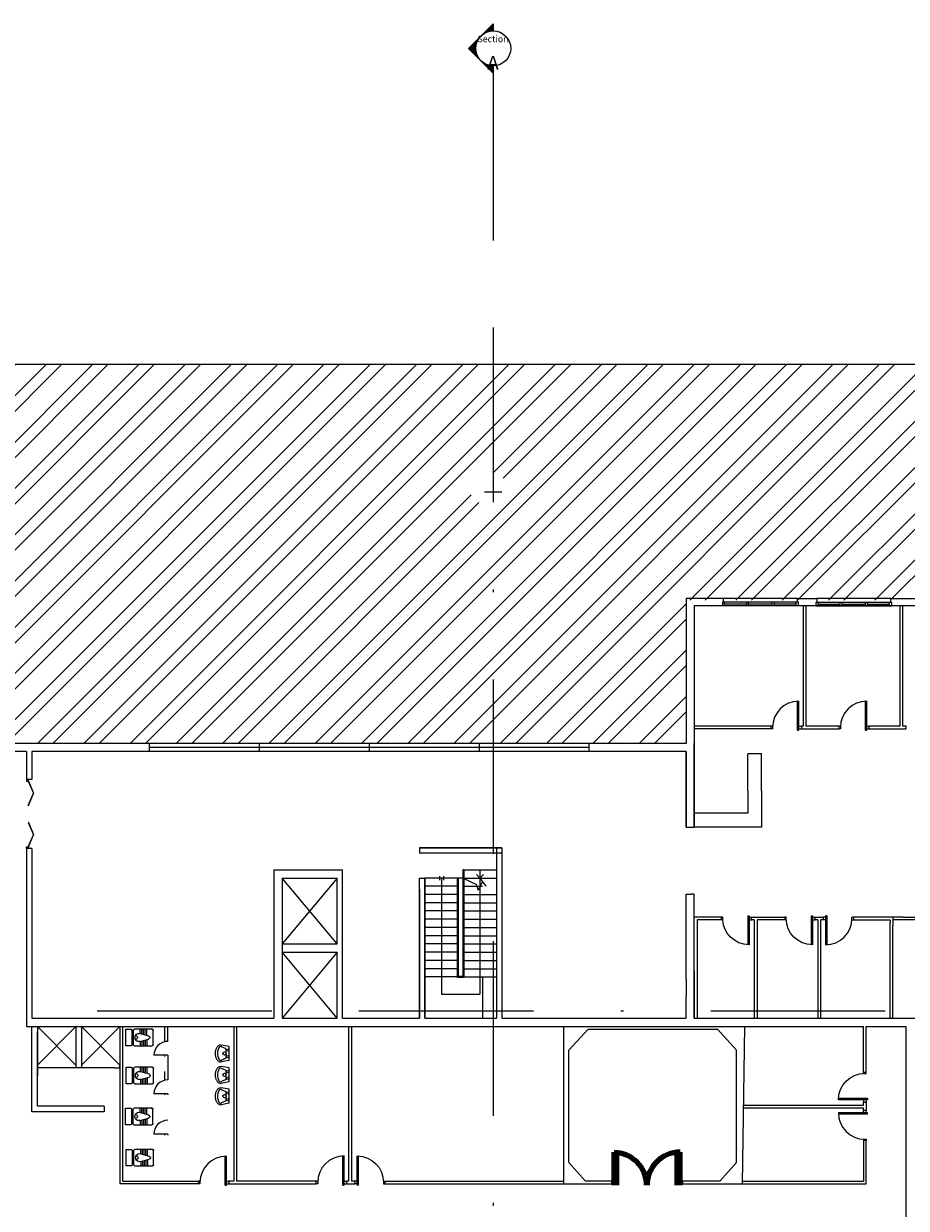
# Model space of a CAD drawing. Units: millimetres. Extents: x 725 to 1163, y 1253 to 1428.
# Drawn here: x 1098 to 1131, y 1365 to 1408 of the extents above; entities that cross this region are included whole.
import ezdxf

# ---------------------------------------------------------------- set-up
doc = ezdxf.new("R2010")
doc.units = ezdxf.units.MM
for name, pattern in [('ACAD_ISO02W100', [15, 12, -3]), ('BORDER2', [22.225, 6.35, -3.175, 6.35, -3.175, 0, -3.175]), ('Centre', [0.03175, 0.00635, -0.004763, 0.015875, -0.004763])]:
    doc.linetypes.add(name, pattern=pattern)
for name, color, linetype in [('0.1', 1, 'Continuous'), ('EL', 12, 'Continuous'), ('U', 1, 'Continuous')]:
    doc.layers.add(name, color=color, linetype=linetype)
for name, color, linetype, lineweight in [('_KTI_CONTROL', 7, 'Continuous', 9), ('A-DOOR-____-MCUT', 31, 'Continuous', 9), ('A-DOOR-FRAM-MCUT', 31, 'Continuous', 9), ('A-FLOR-HRAL-MBND', 11, 'ACAD_ISO02W100', 5), ('A-FLOR-HRAL-OTLN', 11, 'Continuous', 5), ('A-GLAZ-____-OTLN', 151, 'Continuous', 5), ('A-GLAZ-____-OTLN-1', 151, 'Centre', 5), ('furniture', 50, 'Continuous', 5), ('G-____-____-SYMB', 111, 'Continuous', 9), ('MOBL', 170, 'Continuous', 9)]:
    doc.layers.add(name, color=color, linetype=linetype, lineweight=lineweight)
doc.styles.add('Arial_1', font='arial_0.ttf', dxfattribs={"height": 0.688473})

# ---------------------------------------------------------------- blocks, each defined once
blk = doc.blocks.new('Railing - Raili_23-Level 10')
at = {"layer": 'A-FLOR-HRAL-MBND'}
for p, q in [((-73.796, 38.23), (-73.796, 34.639)), ((-73.791, 38.231), (-73.791, 34.644)), ((-73.791, 38.231), (-73.791, 34.644)), ((-73.791, 38.231), (-73.791, 34.644)), ((-73.791, 38.231), (-73.791, 34.644)), ((-73.761, 38.238), (-73.761, 34.674)), ((-73.761, 38.238), (-73.761, 34.674)), ((-73.761, 38.238), (-73.761, 34.674)), ((-73.761, 38.238), (-73.761, 34.674)), ((-73.756, 38.239), (-73.756, 34.679)), ((-73.595, 38.259), (-73.555, 38.259)), ((-73.595, 34.679), (-73.595, 38.259)), ((-73.59, 38.259), (-73.56, 38.259)), ((-73.59, 34.674), (-73.59, 38.259)), ((-73.59, 38.259), (-73.56, 38.259)), ((-73.59, 34.674), (-73.59, 38.259)), ((-73.59, 38.259), (-73.56, 38.259)), ((-73.59, 34.674), (-73.59, 38.259)), ((-73.59, 38.259), (-73.56, 38.259)), ((-73.59, 34.674), (-73.59, 38.259)), ((-73.56, 34.644), (-73.56, 38.259)), ((-73.56, 34.644), (-73.56, 38.259)), ((-73.56, 34.644), (-73.56, 38.259)), ((-73.56, 34.644), (-73.56, 38.259)), ((-73.555, 34.639), (-73.555, 38.259)), ((-73.796, 34.639), (-73.555, 34.639)), ((-73.791, 34.644), (-73.56, 34.644)), ((-73.791, 34.644), (-73.56, 34.644)), ((-73.791, 34.644), (-73.56, 34.644)), ((-73.791, 34.644), (-73.56, 34.644)), ((-73.761, 34.674), (-73.59, 34.674)), ((-73.761, 34.674), (-73.59, 34.674)), ((-73.761, 34.674), (-73.59, 34.674)), ((-73.761, 34.674), (-73.59, 34.674)), ((-73.756, 34.679), (-73.595, 34.679))]:
    blk.add_line(p, q, dxfattribs=at)
at = {"layer": 'A-FLOR-HRAL-OTLN'}
for p, q in [((-73.796, 38.559), (-73.756, 38.559)), ((-73.796, 38.559), (-73.796, 38.23)), ((-73.756, 38.559), (-73.756, 38.239)), ((-73.796, 38.23), (-73.775, 38.239)), ((-73.796, 38.23), (-73.775, 38.239)), ((-73.796, 38.23), (-73.775, 38.239)), ((-73.796, 38.23), (-73.775, 38.239)), ((-73.796, 38.23), (-73.775, 38.239)), ((-73.775, 38.239), (-73.756, 38.239)), ((-73.775, 38.239), (-73.756, 38.239)), ((-73.775, 38.239), (-73.756, 38.239)), ((-73.775, 38.239), (-73.756, 38.239)), ((-73.775, 38.239), (-73.756, 38.239))]:
    blk.add_line(p, q, dxfattribs=at)
blk = doc.blocks.new('Double Sliding _94-Level 10')
at = {"layer": 'A-DOOR-____-MCUT'}
for p, q in [((-1.24, -0.037), (-1.235, -0.029)), ((-1.24, -0.037), (-0.8, -0.222)), ((-1.235, -0.029), (-0.795, -0.214)), ((-0.8, -0.225), (-0.795, -0.214)), ((-0.355, -0.026), (-0.795, -0.214)), ((-0.79, -0.225), (-0.795, -0.214)), ((-0.35, -0.037), (-0.79, -0.225)), ((-0.35, -0.037), (-0.355, -0.026)), ((0.27, -0.037), (0.275, -0.026)), ((0.27, -0.037), (0.71, -0.225)), ((0.275, -0.026), (0.715, -0.214)), ((0.71, -0.225), (0.715, -0.214)), ((1.155, -0.026), (0.715, -0.214)), ((0.72, -0.225), (0.715, -0.214)), ((1.16, -0.037), (0.72, -0.225)), ((1.16, -0.037), (1.155, -0.026))]:
    blk.add_line(p, q, dxfattribs=at)
at = {"layer": 'A-DOOR-FRAM-MCUT'}
for p, q in [((-1.29, -0.037), (-1.29, 0.037)), ((-1.29, 0.037), (-1.24, 0.037)), ((-1.24, 0.037), (-1.24, -0.037)), ((1.16, 0.037), (1.16, -0.037)), ((1.21, 0.037), (1.16, 0.037)), ((1.21, -0.037), (1.21, 0.037)), ((-1.24, -0.037), (-1.29, -0.037)), ((1.16, -0.037), (1.21, -0.037))]:
    blk.add_line(p, q, dxfattribs=at)
blk = doc.blocks.new('درب')
at = {"color": 1}
for p, q in [((703.679, 456.553), (703.679, 457.612)), ((703.729, 456.553), (703.729, 457.613)), ((702.769, 456.703), (702.719, 456.703)), ((702.769, 456.603), (702.719, 456.603)), ((702.769, 456.703), (702.769, 456.603))]:
    blk.add_line(p, q, dxfattribs=at)
at = {"layer": 'furniture', "color": 1}
for p, q in [((703.679, 456.553), (703.729, 456.553)), ((703.729, 456.703), (703.819, 456.703)), ((703.729, 456.603), (703.819, 456.603))]:
    blk.add_line(p, q, dxfattribs=at)
blk.add_arc((703.729, 456.653), 0.96, 90, 180, dxfattribs=at)
blk = doc.blocks.new('qff')
at = {"layer": 'EL', "color": 0}
for p, q in [((1090.884, 2.039), (1090.834, 1.747)), ((1091.394, 2.039), (1090.884, 2.039)), ((1090.971, 1.935), (1090.898, 1.762)), ((1091.307, 1.935), (1090.971, 1.935)), ((1091.307, 1.935), (1091.381, 1.762)), ((1091.394, 2.039), (1091.445, 1.747))]:
    blk.add_line(p, q, dxfattribs=at)
for centre, radius in [((1091.021, 1.987), 0.0408), ((1091.139, 1.873), 0.0612), ((1091.258, 1.987), 0.0408)]:
    blk.add_circle(centre, radius, dxfattribs=at)
for centre, radius, start, end in [((1090.972, 1.733), 0.139, 174.2102, 179.9997), ((1090.972, 1.733), 0.139, 180, 211.8533), ((1090.946, 1.733), 0.0564, 149.3531, 180), ((1090.946, 1.733), 0.0564, 180, 222.1855), ((1091.333, 1.733), 0.0564, 317.8144, 0.0002), ((1091.333, 1.733), 0.0564, 0.0002, 30.6471), ((1091.307, 1.733), 0.139, 328.1466, 0.0002), ((1091.307, 1.733), 0.139, 0.0002, 5.7899), ((1091.052, 1.783), 0.233, 211.8533, 236.31), ((1091.038, 1.816), 0.18, 222.1855, 245.4372), ((1091.105, 1.862), 0.328, 236.31, 254.5627), ((1091.099, 1.95), 0.327, 245.4372, 259.2799), ((1091.139, 1.987), 0.457, 254.5627, 269.9999), ((1091.139, 2.164), 0.544, 259.2799, 269.9999), ((1091.139, 2.164), 0.544, 269.9999, 280.72), ((1091.139, 1.987), 0.457, 269.9999, 285.4371), ((1091.18, 1.95), 0.327, 280.72, 294.5626), ((1091.174, 1.862), 0.328, 285.4371, 303.6899), ((1091.241, 1.816), 0.18, 294.5626, 317.8144), ((1091.226, 1.783), 0.233, 303.6899, 328.1466)]:
    blk.add_arc(centre, radius, start, end, dxfattribs=at)
blk = doc.blocks.new('w')
at = {"layer": 'EL', "color": 0}
for p, q in [((1090.929, 0.862), (1090.749, 0.862)), ((1090.749, 0.862), (1090.749, 0.262)), ((1091.061, 0.862), (1091.709, 0.862)), ((1091.276, 0.707), (1091.276, 0.862)), ((1091.336, 0.69), (1091.336, 0.862)), ((1091.396, 0.673), (1091.396, 0.862)), ((1091.456, 0.656), (1091.456, 0.862)), ((1091.516, 0.639), (1091.516, 0.862)), ((1090.965, 0.298), (1090.965, 0.826)), ((1091.025, 0.826), (1091.025, 0.298)), ((1091.276, 0.707), (1091.582, 0.62)), ((1091.276, 0.418), (1091.582, 0.505)), ((1091.336, 0.435), (1091.336, 0.262)), ((1091.396, 0.452), (1091.396, 0.262)), ((1091.456, 0.469), (1091.456, 0.262)), ((1091.516, 0.486), (1091.516, 0.262)), ((1091.745, 0.826), (1091.745, 0.298)), ((1090.749, 0.262), (1090.929, 0.262)), ((1091.709, 0.262), (1091.061, 0.262)), ((1091.276, 0.418), (1091.276, 0.262)), ((1091.685, 0.262), (1091.709, 0.262))]:
    blk.add_line(p, q, dxfattribs=at)
for centre, radius, start, end in [((1090.929, 0.826), 0.036, 0.0001, 90), ((1091.061, 0.826), 0.036, 90, 180.0002), ((1091.709, 0.826), 0.036, 0.0001, 90), ((1091.235, 0.562), 0.15, 74.1735, 285.8267), ((1091.104, 0.562), 0.072, 269.5228, 90.4772), ((1091.565, 0.562), 0.06, 285.8267, 74.1735), ((1090.929, 0.298), 0.036, 269.9998, 0.0001), ((1091.061, 0.298), 0.036, 180.0002, 269.9998), ((1091.709, 0.298), 0.036, 269.9998, 0.0001)]:
    blk.add_arc(centre, radius, start, end, dxfattribs=at)
blk = doc.blocks.new('Section - Secti_18-Level 40')
at = {"layer": 'G-____-____-SYMB'}
h = blk.add_hatch(color=256, dxfattribs=at)
edge = h.paths.add_edge_path(flags=0)
edge.add_line((-0.01084, 0.00449), (-0.00635, 0.00898))
edge.add_line((-0.00635, 0.00898), (-0.00635, 0.00635))
edge.add_arc((-0.00635, 0), 0.00635, 90, 135)
h = blk.add_hatch(color=256, dxfattribs=at)
edge = h.paths.add_edge_path(flags=0)
edge.add_arc((-0.00635, 0), 0.00635, 45, 90)
edge.add_line((-0.00635, 0.00635), (-0.00635, 0.00898))
edge.add_line((-0.00635, 0.00898), (-0.00186, 0.00449))
h = blk.add_hatch(color=256, dxfattribs=at)
edge = h.paths.add_edge_path(flags=0)
edge.add_arc((-0.00635, 0), 0.00636, 137.9216, 180)
edge.add_line((-0.01271, 0), (-0.01533, 0))
edge.add_line((-0.01533, 0), (-0.01107, 0.00426))
h = blk.add_hatch(color=256, dxfattribs=at)
edge = h.paths.add_edge_path(flags=0)
edge.add_line((-0.00163, 0.00426), (0.00263, 0))
edge.add_line((0.00263, 0), (0.00001, 0))
edge.add_arc((-0.00635, 0), 0.00636, 0, 42.0784)
for p, q in [((-0.00635, 0.00898), (-0.01533, 0)), ((-0.00635, 0.00898), (-0.01084, 0.00449)), ((-0.00635, 0.00898), (0.00263, 0)), ((-0.00635, 0.00635), (-0.00635, 0.00898)), ((-0.00186, 0.00449), (-0.00635, 0.00898)), ((-0.00635, 0.00898), (-0.00635, 0.00635)), ((-0.01107, 0.00426), (-0.01533, 0)), ((-0.01533, 0), (-0.01271, 0)), ((0.00263, 0), (-0.00163, 0.00426)), ((0.00001, 0), (0.00263, 0)), ((-0.0127, 0), (-0.01533, 0)), ((0, 0), (0.00263, 0))]:
    blk.add_line(p, q, dxfattribs=at)
for radius, start, end in [(0.00635, 360, 180), (0.00635, 90, 135), (0.00635, 45, 90), (0.00636, 137.9216, 180), (0.00635, 180, 360), (0.00636, 0, 42.0784)]:
    blk.add_arc((-0.00635, 0), radius, start, end, dxfattribs=at)
blk = doc.blocks.new('SCO_Horz Bar Tp_V3-Level 40')
at = {"layer": 'A-GLAZ-____-OTLN'}
for p, q in [((-1.578, 0.056), (-1.603, 0.056)), ((-1.603, 0.056), (-1.603, -0.027)), ((0.397, 0.056), (-1.603, 0.056)), ((-1.578, 0.158), (-1.578, 0.056)), ((0.372, 0.158), (-1.578, 0.158)), ((-1.543, -0.027), (-1.543, 0.056)), ((-1.543, 0.014), (-0.962, 0.014)), ((-0.962, -0.027), (-0.962, 0.056)), ((-0.912, -0.027), (-0.912, 0.056)), ((-0.912, 0.014), (-0.295, 0.014)), ((-0.295, -0.027), (-0.295, 0.056)), ((-0.245, -0.027), (-0.245, 0.056)), ((-0.245, 0.014), (0.337, 0.014)), ((0.337, -0.027), (0.337, 0.056)), ((0.372, 0.056), (0.372, 0.158)), ((0.397, 0.056), (0.372, 0.056)), ((0.397, -0.027), (0.397, 0.056)), ((-1.603, -0.027), (0.397, -0.027)), ((-1.603, -0.027), (0.397, -0.027))]:
    blk.add_line(p, q, dxfattribs=at)
at = {"layer": 'A-GLAZ-____-OTLN-1'}
for p, q in [((-1.603, 0.056), (-1.603, -0.027)), ((0.397, -0.027), (0.397, 0.056))]:
    blk.add_line(p, q, dxfattribs=at)

msp = doc.modelspace()

# ---------------------------------------------------------------- hatches: boundary and pattern name
at = {"true_color": 0x636466}
h = msp.add_hatch(dxfattribs=at)
h.set_pattern_fill('ANSI32', color=251, scale=0.125)
h.set_pattern_definition([(45, (2686.9978, 380.1481), (-0.841899, 0.841899), []), (45, (2687.559, 380.1481), (-0.841899, 0.841899), [])])
h.paths.add_polyline_path([(1076.736, 1395.57), (1076.736, 1378.47), (1070.736, 1378.47), (1070.736, 1376.47), (1057.436, 1376.47), (1057.436, 1372.279), (1057.694, 1372.021), (1067.436, 1372.021), (1067.436, 1373.77), (1084.236, 1373.77), (1084.236, 1374.52), (1084.35, 1374.52), (1084.35, 1376.52), (1084.236, 1376.52), (1084.236, 1379.77), (1091.036, 1379.77), (1094.036, 1379.77), (1094.036, 1381.77), (1115.521, 1381.77), (1115.521, 1390.006), (1114.623, 1390.904), (1115.521, 1391.802), (1115.521, 1391.539, -1), (1115.521, 1390.269), (1115.521, 1390.006), (1115.521, 1381.77), (1122.536, 1381.77), (1122.536, 1386.979), (1133.207, 1386.979), (1141.271, 1386.979), (1147.326, 1386.979), (1147.326, 1387.87), (1147.326, 1395.57)])
h.paths.add_polyline_path([(1114.913, 1390.19), (1116.121, 1390.19), (1116.121, 1391.484), (1114.913, 1391.484)], flags=24)

# ---------------------------------------------------------------- linework, layer by layer
for points in [[(1122.536, 1386.979), (1122.536, 1381.77)], [(1122.836, 1386.779), (1122.836, 1378.724)], [(1122.536, 1381.77), (1094.036, 1381.77), (1094.036, 1379.77)], [(1122.836, 1378.724), (1122.836, 1381.77)], [(1098.536, 1381.47), (1094.236, 1381.47), (1094.236, 1379.57)], [(1098.536, 1381.47), (1098.536, 1380.399)], [(1122.536, 1378.724), (1122.536, 1381.47), (1098.736, 1381.47)], [(1098.736, 1381.47), (1098.736, 1380.449)], [(1122.536, 1381.47), (1122.536, 1378.724)], [(1098.736, 1380.102), (1098.736, 1380.076)], [(1098.536, 1377.949), (1098.536, 1377.27)], [(1098.736, 1377.949), (1098.736, 1371.77)], [(1098.536, 1377.27), (1098.536, 1374.47)], [(1098.536, 1374.47), (1098.536, 1371.47)], [(1115.836, 1371.77), (1122.536, 1371.77), (1122.536, 1372.562)], [(1122.836, 1371.77), (1122.836, 1372.562)], [(1122.836, 1372.562), (1122.836, 1371.77), (1133.207, 1371.77)], [(1098.736, 1371.77), (1107.536, 1371.77)], [(1107.836, 1371.77), (1109.836, 1371.77)], [(1110.036, 1371.77), (1112.836, 1371.77)], [(1113.036, 1371.77), (1115.636, 1371.77)], [(1098.736, 1371.47), (1103.536, 1371.47)], [(1098.736, 1371.47), (1103.536, 1371.47)], [(1103.536, 1371.47), (1108.536, 1371.47)], [(1108.536, 1371.47), (1113.536, 1371.47)], [(1113.536, 1371.47), (1119.936, 1371.47)], [(1119.936, 1371.47), (1126.336, 1371.47)], [(1122.858, 1371.47), (1124.658, 1371.47)], [(1124.377, 1366.515), (1123.771, 1365.845), (1122.408, 1365.845)]]:
    msp.add_lwpolyline(points)
at = {"layer": '0.1', "lineweight": 100}
for p, q in [((1119.918, 1365.696), (1119.918, 1366.896)), ((1120.018, 1365.696), (1120.018, 1366.896)), ((1122.218, 1365.696), (1122.218, 1366.896)), ((1122.318, 1365.696), (1122.318, 1366.896))]:
    msp.add_line(p, q, dxfattribs=at)
for centre, radius, start, end in [((1119.918, 1365.696), 1.182, 0, 90), ((1122.318, 1365.696), 1.2, 90, 180)]:
    msp.add_arc(centre, radius, start, end, dxfattribs=at)
at = {"layer": '_KTI_CONTROL', "linetype": 'BORDER2'}
for p, q in [((1115.521, 1406.422), (1115.521, 1325.725)), ((1161.636, 1372.021), (1056.796, 1372.021))]:
    msp.add_line(p, q, dxfattribs=at)
at = {"layer": '_KTI_CONTROL'}
for p, q in [((1076.736, 1395.57), (1147.326, 1395.57)), ((1115.839, 1390.904), (1115.204, 1390.904)), ((1123.892, 1387.043), (1122.536, 1387.043)), ((1122.536, 1387.043), (1122.536, 1387.043)), ((1122.536, 1387.043), (1122.536, 1386.979)), ((1133.223, 1386.779), (1122.836, 1386.779)), ((1126.592, 1387.043), (1127.29, 1387.036)), ((1126.799, 1386.779), (1126.799, 1382.395)), ((1126.899, 1386.779), (1126.899, 1382.395)), ((1129.989, 1387.036), (1131.013, 1387.036)), ((1130.315, 1386.779), (1130.315, 1382.395)), ((1130.415, 1386.779), (1130.415, 1382.395)), ((1122.836, 1384.482), (1122.836, 1384.382)), ((1125.634, 1382.395), (1122.836, 1382.395)), ((1125.634, 1382.295), (1125.634, 1382.395)), ((1126.799, 1382.395), (1126.734, 1382.395)), ((1126.734, 1382.395), (1126.734, 1382.295)), ((1128.105, 1382.395), (1126.899, 1382.395)), ((1128.105, 1382.295), (1128.105, 1382.395)), ((1129.193, 1382.395), (1129.193, 1382.295)), ((1130.315, 1382.395), (1129.205, 1382.395)), ((1130.551, 1382.395), (1130.415, 1382.395)), ((1130.551, 1382.295), (1130.551, 1382.395)), ((1125.634, 1382.295), (1122.836, 1382.295)), ((1126.734, 1382.295), (1128.105, 1382.295)), ((1129.205, 1382.295), (1130.551, 1382.295)), ((1103.004, 1381.77), (1103.004, 1381.47)), ((1119.004, 1381.62), (1103.004, 1381.62)), ((1107.004, 1381.77), (1107.004, 1381.47)), ((1111.004, 1381.77), (1111.004, 1381.47)), ((1115.004, 1381.77), (1115.004, 1381.47)), ((1119.004, 1381.77), (1119.004, 1381.47)), ((1124.785, 1380.039), (1124.785, 1381.391)), ((1125.285, 1381.391), (1124.785, 1381.391)), ((1125.285, 1380.039), (1125.285, 1381.391)), ((1098.736, 1380.449), (1098.536, 1380.449)), ((1124.785, 1380.039), (1124.785, 1379.224)), ((1125.285, 1380.039), (1125.285, 1378.724)), ((1124.785, 1379.224), (1122.836, 1379.224)), ((1122.536, 1378.724), (1122.836, 1378.724)), ((1125.285, 1378.724), (1122.836, 1378.724)), ((1098.736, 1377.949), (1098.536, 1377.949)), ((1115.836, 1377.97), (1112.836, 1377.97)), ((1112.836, 1377.97), (1112.836, 1377.77)), ((1112.836, 1377.97), (1115.836, 1377.97)), ((1113.036, 1377.77), (1112.836, 1377.77)), ((1115.836, 1377.77), (1113.036, 1377.77)), ((1115.636, 1377.97), (1115.636, 1371.77)), ((1115.836, 1377.97), (1115.836, 1371.77)), ((1107.536, 1377.17), (1110.036, 1377.17)), ((1107.536, 1377.17), (1107.536, 1371.77)), ((1107.836, 1376.87), (1109.836, 1376.87)), ((1109.836, 1376.87), (1107.836, 1374.47)), ((1109.836, 1374.47), (1107.836, 1376.87)), ((1107.836, 1376.87), (1107.836, 1371.77)), ((1109.836, 1374.47), (1109.836, 1376.87)), ((1110.036, 1371.77), (1110.036, 1377.17)), ((1112.836, 1371.77), (1112.836, 1376.87)), ((1112.836, 1376.87), (1113.036, 1376.87)), ((1114.236, 1376.87), (1113.036, 1376.87)), ((1113.036, 1371.77), (1113.036, 1376.87)), ((1113.036, 1376.87), (1113.036, 1371.77)), ((1114.416, 1376.87), (1113.036, 1376.87)), ((1113.565, 1376.937), (1113.565, 1376.788)), ((1113.636, 1376.87), (1113.636, 1372.646)), ((1113.707, 1376.937), (1113.707, 1376.788)), ((1114.236, 1373.27), (1114.236, 1376.87)), ((1114.923, 1376.623), (1114.436, 1376.85)), ((1114.436, 1376.845), (1114.436, 1373.27)), ((1114.456, 1377.17), (1115.636, 1377.17)), ((1114.456, 1377.17), (1115.636, 1377.17)), ((1114.456, 1376.87), (1115.636, 1376.87)), ((1114.456, 1376.87), (1115.636, 1376.87)), ((1115.036, 1376.87), (1114.911, 1376.995)), ((1115.036, 1377.17), (1115.036, 1376.87)), ((1115.036, 1376.87), (1115.161, 1376.995)), ((1115.036, 1376.87), (1115.036, 1372.646)), ((1115.036, 1376.87), (1115.25, 1376.57)), ((1112.836, 1376.47), (1112.836, 1371.77)), ((1114.236, 1376.57), (1113.036, 1376.57)), ((1114.236, 1376.57), (1113.036, 1376.57)), ((1114.436, 1376.57), (1114.935, 1376.57)), ((1114.436, 1376.57), (1114.935, 1376.57)), ((1114.97, 1376.429), (1114.923, 1376.623)), ((1114.935, 1376.57), (1115.036, 1376.57)), ((1114.935, 1376.57), (1115.036, 1376.57)), ((1115.102, 1376.712), (1114.97, 1376.429)), ((1115.036, 1376.57), (1115.136, 1376.57)), ((1115.036, 1376.57), (1115.136, 1376.57)), ((1114.236, 1376.27), (1113.036, 1376.27)), ((1114.236, 1376.27), (1113.036, 1376.27)), ((1114.236, 1375.97), (1113.036, 1375.97)), ((1114.236, 1375.97), (1113.036, 1375.97)), ((1114.436, 1376.27), (1115.636, 1376.27)), ((1114.436, 1376.27), (1115.636, 1376.27)), ((1114.436, 1375.97), (1115.636, 1375.97)), ((1114.436, 1375.97), (1115.636, 1375.97)), ((1122.536, 1373.193), (1122.536, 1376.282)), ((1122.536, 1376.282), (1122.736, 1376.282)), ((1122.836, 1376.282), (1122.736, 1376.282)), ((1122.836, 1373.193), (1122.836, 1376.282)), ((1114.236, 1375.67), (1113.036, 1375.67)), ((1114.236, 1375.67), (1113.036, 1375.67)), ((1114.436, 1375.67), (1115.636, 1375.67)), ((1114.436, 1375.67), (1115.636, 1375.67)), ((1114.236, 1375.37), (1113.036, 1375.37)), ((1114.236, 1375.37), (1113.036, 1375.37)), ((1114.236, 1375.07), (1113.036, 1375.07)), ((1114.236, 1375.07), (1113.036, 1375.07)), ((1114.436, 1375.37), (1115.636, 1375.37)), ((1114.436, 1375.37), (1115.636, 1375.37)), ((1114.436, 1375.07), (1115.636, 1375.07)), ((1114.436, 1375.07), (1115.636, 1375.07)), ((1123.82, 1375.448), (1122.836, 1375.448)), ((1122.936, 1375.348), (1122.936, 1371.77)), ((1123.82, 1375.348), (1122.936, 1375.348)), ((1123.82, 1375.448), (1123.82, 1375.348)), ((1124.92, 1375.348), (1124.92, 1375.448)), ((1124.92, 1375.448), (1126.129, 1375.448)), ((1125.021, 1375.348), (1124.92, 1375.348)), ((1125.021, 1375.348), (1125.021, 1371.77)), ((1125.121, 1375.348), (1125.121, 1371.77)), ((1126.129, 1375.348), (1125.121, 1375.348)), ((1126.129, 1375.448), (1126.129, 1375.348)), ((1127.229, 1375.348), (1127.229, 1375.448)), ((1127.229, 1375.448), (1127.526, 1375.448)), ((1127.333, 1375.348), (1127.229, 1375.348)), ((1127.333, 1375.348), (1127.333, 1371.77)), ((1127.433, 1375.348), (1127.433, 1371.77)), ((1127.448, 1375.348), (1127.433, 1375.348)), ((1127.526, 1375.348), (1127.448, 1375.348)), ((1127.526, 1375.448), (1127.526, 1375.348)), ((1130.066, 1375.448), (1128.601, 1375.448)), ((1128.626, 1375.448), (1128.626, 1375.348)), ((1128.626, 1375.348), (1129.966, 1375.348)), ((1129.966, 1375.348), (1129.966, 1375.248)), ((1129.966, 1371.77), (1129.966, 1375.248)), ((1130.066, 1375.448), (1130.066, 1375.248)), ((1130.438, 1375.448), (1130.066, 1375.448)), ((1130.538, 1375.348), (1130.066, 1375.348)), ((1130.066, 1375.248), (1130.066, 1375.148)), ((1130.066, 1371.77), (1130.066, 1375.148)), ((1130.438, 1375.448), (1132.909, 1375.448)), ((1133.009, 1375.348), (1130.538, 1375.348)), ((1114.236, 1374.77), (1113.036, 1374.77)), ((1114.236, 1374.77), (1113.036, 1374.77)), ((1114.436, 1374.77), (1115.636, 1374.77)), ((1114.436, 1374.77), (1115.636, 1374.77)), ((1107.836, 1374.47), (1109.836, 1374.47)), ((1107.836, 1374.17), (1109.836, 1374.17)), ((1109.836, 1374.17), (1107.836, 1371.77)), ((1109.836, 1371.77), (1107.836, 1374.17)), ((1109.836, 1371.77), (1109.836, 1374.17)), ((1114.236, 1374.47), (1113.036, 1374.47)), ((1114.236, 1374.47), (1113.036, 1374.47)), ((1114.236, 1374.17), (1113.036, 1374.17)), ((1114.236, 1374.17), (1113.036, 1374.17)), ((1114.436, 1374.47), (1115.636, 1374.47)), ((1114.436, 1374.47), (1115.636, 1374.47)), ((1114.436, 1374.17), (1115.636, 1374.17)), ((1114.436, 1374.17), (1115.636, 1374.17)), ((1114.236, 1373.87), (1113.036, 1373.87)), ((1114.236, 1373.87), (1113.036, 1373.87)), ((1114.436, 1373.87), (1115.636, 1373.87)), ((1114.436, 1373.87), (1115.636, 1373.87)), ((1114.236, 1373.57), (1113.036, 1373.57)), ((1114.236, 1373.57), (1113.036, 1373.57)), ((1114.436, 1373.57), (1115.636, 1373.57)), ((1114.436, 1373.57), (1115.636, 1373.57)), ((1122.836, 1373.491), (1122.836, 1371.77)), ((1114.236, 1373.27), (1113.036, 1373.27)), ((1114.236, 1373.27), (1113.036, 1373.27)), ((1114.436, 1373.27), (1114.236, 1373.27)), ((1114.436, 1373.27), (1115.636, 1373.27)), ((1114.436, 1373.27), (1115.636, 1373.27)), ((1115.14, 1371.77), (1115.14, 1373.243)), ((1122.536, 1373.193), (1122.536, 1372.562)), ((1122.836, 1372.562), (1122.836, 1373.193)), ((1113.636, 1372.646), (1115.036, 1372.646)), ((1114.336, 1371.77), (1115.636, 1371.77)), ((1098.536, 1371.47), (1098.736, 1371.47)), ((1098.736, 1368.365), (1098.736, 1371.47)), ((1098.936, 1371.47), (1098.936, 1369.67)), ((1098.936, 1371.465), (1100.336, 1370.065)), ((1100.336, 1371.465), (1098.936, 1370.065)), ((1098.936, 1368.565), (1098.936, 1371.27)), ((1100.336, 1371.465), (1100.336, 1370.065)), ((1100.536, 1371.465), (1100.536, 1370.065)), ((1100.536, 1370.065), (1101.935, 1371.465)), ((1101.935, 1370.065), (1100.536, 1371.465)), ((1101.935, 1371.47), (1101.935, 1370.065)), ((1101.935, 1371.465), (1101.935, 1365.74)), ((1102.035, 1371.465), (1102.035, 1365.84)), ((1103.576, 1370.921), (1103.576, 1371.47)), ((1103.676, 1370.921), (1103.676, 1371.47)), ((1106.082, 1371.47), (1106.082, 1365.84)), ((1106.182, 1371.47), (1106.182, 1365.845)), ((1110.259, 1371.47), (1110.259, 1365.845)), ((1110.359, 1371.47), (1110.359, 1365.845)), ((1118.077, 1371.47), (1124.658, 1371.47)), ((1118.077, 1371.47), (1118.077, 1365.745)), ((1118.277, 1370.601), (1118.973, 1371.37)), ((1118.973, 1371.37), (1123.681, 1371.37)), ((1120.458, 1371.47), (1122.858, 1371.47)), ((1123.681, 1371.37), (1124.377, 1370.601)), ((1124.658, 1371.47), (1124.577, 1365.745)), ((1126.336, 1371.47), (1128.992, 1371.47)), ((1128.992, 1369.81), (1128.992, 1371.47)), ((1129.092, 1371.47), (1130.536, 1371.47)), ((1129.092, 1369.81), (1129.092, 1371.47)), ((1130.536, 1371.47), (1130.536, 1369.47)), ((1103.676, 1370.921), (1103.576, 1370.921)), ((1103.676, 1370.377), (1103.676, 1369.522)), ((1118.277, 1366.515), (1118.277, 1370.601)), ((1124.377, 1366.515), (1124.377, 1370.601)), ((1101.735, 1369.965), (1098.936, 1369.965)), ((1100.336, 1370.065), (1100.336, 1369.965)), ((1100.536, 1370.065), (1100.536, 1369.965)), ((1101.735, 1369.965), (1101.935, 1369.965)), ((1101.935, 1369.965), (1101.935, 1370.065)), ((1103.576, 1369.522), (1103.576, 1369.825)), ((1128.992, 1369.81), (1129.092, 1369.81)), ((1130.536, 1369.47), (1130.536, 1359.27)), ((1101.358, 1368.565), (1098.936, 1368.565)), ((1101.358, 1368.565), (1101.358, 1368.365)), ((1124.617, 1368.608), (1127.709, 1368.608)), ((1127.709, 1368.608), (1128.992, 1368.608)), ((1128.992, 1368.608), (1128.992, 1368.71)), ((1128.992, 1368.71), (1129.092, 1368.71)), ((1129.092, 1368.71), (1129.092, 1368.414)), ((1101.358, 1368.365), (1098.736, 1368.365)), ((1124.617, 1368.508), (1127.709, 1368.508)), ((1127.709, 1368.508), (1128.992, 1368.508)), ((1128.992, 1368.414), (1128.992, 1368.508)), ((1129.092, 1368.414), (1128.992, 1368.414)), ((1129.092, 1367.314), (1128.992, 1367.314)), ((1128.992, 1367.314), (1128.992, 1365.845)), ((1129.092, 1365.745), (1129.092, 1367.314)), ((1118.883, 1365.845), (1118.277, 1366.515)), ((1104.801, 1365.74), (1101.935, 1365.74)), ((1102.035, 1365.84), (1104.801, 1365.84)), ((1104.801, 1365.84), (1104.801, 1365.74)), ((1106.082, 1365.84), (1105.901, 1365.84)), ((1105.901, 1365.84), (1105.901, 1365.74)), ((1105.901, 1365.74), (1109.083, 1365.745)), ((1109.083, 1365.845), (1106.182, 1365.845)), ((1109.083, 1365.745), (1109.083, 1365.845)), ((1110.259, 1365.845), (1110.183, 1365.845)), ((1110.183, 1365.845), (1110.183, 1365.745)), ((1110.183, 1365.745), (1110.48, 1365.745)), ((1110.48, 1365.845), (1110.359, 1365.845)), ((1110.48, 1365.745), (1110.48, 1365.845)), ((1111.58, 1365.845), (1111.58, 1365.745)), ((1111.58, 1365.845), (1118.077, 1365.845)), ((1111.58, 1365.745), (1118.077, 1365.745)), ((1118.077, 1365.745), (1119.828, 1365.745)), ((1119.828, 1365.845), (1118.883, 1365.845)), ((1119.828, 1365.845), (1119.918, 1365.845)), ((1119.828, 1365.845), (1119.828, 1365.745)), ((1119.828, 1365.745), (1119.918, 1365.745)), ((1122.318, 1365.845), (1122.408, 1365.845)), ((1122.318, 1365.745), (1122.408, 1365.745)), ((1122.408, 1365.845), (1122.408, 1365.745)), ((1122.408, 1365.745), (1124.577, 1365.745)), ((1124.577, 1365.845), (1128.992, 1365.845)), ((1124.577, 1365.745), (1129.092, 1365.745))]:
    msp.add_line(p, q, dxfattribs=at)
at = {"layer": 'U'}
for p, q in [((1103.426, 1370.421), (1103.176, 1370.421)), ((1103.676, 1370.421), (1103.426, 1370.421)), ((1103.576, 1370.377), (1103.576, 1370.421)), ((1103.676, 1370.421), (1103.676, 1370.377)), ((1103.426, 1369.022), (1103.176, 1369.022)), ((1103.676, 1369.022), (1103.426, 1369.022)), ((1103.576, 1368.978), (1103.576, 1369.022)), ((1103.676, 1369.022), (1103.676, 1368.978)), ((1103.426, 1367.555), (1103.176, 1367.555)), ((1103.676, 1367.555), (1103.426, 1367.555)), ((1103.576, 1367.51), (1103.576, 1367.555)), ((1103.676, 1367.555), (1103.676, 1367.51))]:
    msp.add_line(p, q, dxfattribs=at)
for centre in [(1103.676, 1370.421), (1103.676, 1369.022), (1103.676, 1367.555)]:
    msp.add_arc(centre, 0.5, 90, 180, dxfattribs=at)

# ---------------------------------------------------------------- block references
at = {"xscale": -99.99999999999993, "yscale": 99.99999999999993, "zscale": 99.99999999999993, "rotation": 90.00000000000031}
msp.add_blockref('Section - Secti_18-Level 40', (1115.521, 1406.423), dxfattribs=at)
at = {"xscale": 1.384259874541385, "yscale": 1.384259874541385, "zscale": 1.384259874541385}
for p in [(1126.077, 1386.824), (1129.474, 1386.817)]:
    msp.add_blockref('SCO_Horz Bar Tp_V3-Level 40', p, dxfattribs=at)
for p in [(422.915, 925.692), (425.386, 925.692), (402.082, 909.136), (406.364, 909.142)]:
    msp.add_blockref('درب', p)
at = {"xscale": -1}
for name, p, rotation in [('Double Sliding _94-Level 10', (1098.573, 1379.159), 90), ('درب', (421.102, 1832.052), 180), ('درب', (423.41, 1832.052), 180), ('درب', (1585.695, 2072.529), 90)]:
    msp.add_blockref(name, p, dxfattribs=dict(at, rotation=rotation))
for name, p in [('Railing - Raili_23-Level 10', (1040.661, 1338.611)), ('درب', (1814.298, 909.142))]:
    msp.add_blockref(name, p, dxfattribs=at)
for p, rotation in [((1831.344, 1832.052), 180), ((1585.695, 664.595), 90)]:
    msp.add_blockref('درب', p, dxfattribs=dict(rotation=rotation))
at = {"layer": 'MOBL', "xscale": -1, "rotation": 180}
for p in [(11.401, 1371.629), (11.416, 1370.245), (11.395, 1368.756), (11.419, 1367.256)]:
    msp.add_blockref('w', p, dxfattribs=at)
at = {"layer": 'MOBL', "rotation": 270.0000000001323}
for p in [(1103.871, 2461.626), (1103.871, 2460.842), (1103.871, 2460.066)]:
    msp.add_blockref('qff', p, dxfattribs=at)

# ---------------------------------------------------------------- texts
at = {"insert": (1115.513, 1407.517), "char_height": 0.2342, "width": 1.30016, "attachment_point": 2, "line_spacing_factor": 0.938532, "style": 'Arial_1'}
msp.add_mtext('Section\\P\\P{\\H2.1349x;A}', dxfattribs=at)

doc.saveas('drawing.dxf')
